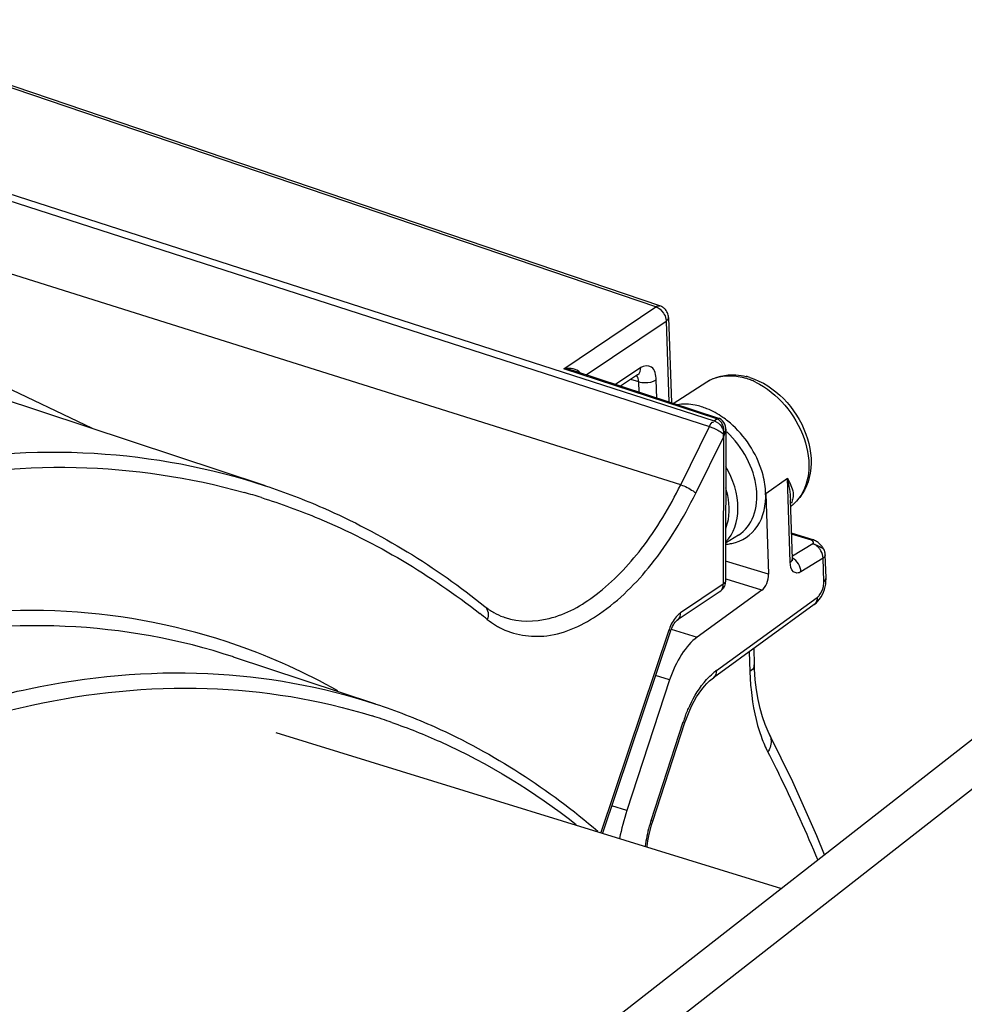
# Model space of a CAD drawing. Units: millimetres. Extents: x 0 to 594, y 0 to 420.
# Drawn here: x 315 to 325, y 93 to 103 of the extents above; entities that cross this region are included whole.
import ezdxf

# ---------------------------------------------------------------- set-up
doc = ezdxf.new("R2010")
doc.units = ezdxf.units.MM
doc.header["$LTSCALE"] = 32.67
doc.layers.get('0').update_dxf_attribs({"linetype": 'CONTINUOUS'})
doc.layers.add('SOLIDES', color=7, linetype='CONTINUOUS')

msp = doc.modelspace()

# ---------------------------------------------------------------- linework, layer by layer
at = {"color": 9, "linetype": 'CONTINUOUS'}
for p, q in [((321.590002, 100.096216), (313.219179, 102.939077)), ((312.416335, 102.108012), (322.169296, 98.964054)), ((312.37603, 102.048946), (322.123272, 98.906616)), ((321.838052, 98.326892), (312.060775, 101.402191)), ((320.675691, 99.480931), (321.590002, 100.096216)), ((320.897503, 99.419336), (321.6934, 99.954912)), ((321.6934, 99.954912), (321.720698, 99.149686)), ((322.196908, 98.982635), (320.675691, 99.480931)), ((321.441461, 99.49286), (321.189877, 99.323564)), ((321.421402, 99.351701), (321.342185, 99.374879)), ((321.424966, 99.246557), (321.421402, 99.351701)), ((321.601041, 99.188881), (321.594907, 99.369834)), ((322.098323, 99.350355), (322.098612, 99.350539)), ((322.169296, 98.964054), (322.196908, 98.982635)), ((322.217073, 98.987091), (322.216891, 98.98715)), ((321.838052, 98.326892), (322.123272, 98.906616)), ((322.278351, 98.845701), (322.276398, 98.840769)), ((321.987472, 98.243025), (322.261846, 98.800702)), ((322.252782, 98.84037), (322.262325, 98.832616)), ((322.261846, 98.800702), (322.260888, 97.339992)), ((328.683305, 98.384973), (317.719347, 89.823386)), ((322.926364, 97.557275), (322.898089, 98.391332)), ((323.136537, 97.776056), (322.940324, 97.836505)), ((323.142161, 97.773991), (323.136537, 97.776056)), ((323.154669, 97.779336), (323.154901, 97.779266)), ((323.15041, 97.74058), (322.947795, 97.616135)), ((323.253011, 97.597156), (323.0332, 97.462149)), ((323.260833, 97.366438), (323.253011, 97.597156)), ((322.710484, 97.437583), (322.2846, 97.568789)), ((322.644271, 97.278192), (322.289555, 97.387472)), ((322.260888, 97.339992), (321.835969, 97.054055)), ((322.192962, 96.48075), (323.19462, 97.207047)), ((321.743286, 96.89178), (322.001605, 96.812199)), ((321.721001, 96.883424), (321.042858, 94.869753)), ((317.394581, 96.61524), (317.392377, 96.615969)), ((322.518301, 96.667081), (322.524981, 96.470044)), ((321.727514, 96.387767), (321.588462, 96.430601)), ((318.80754, 96.147926), (318.808789, 96.147513)), ((321.543623, 94.991803), (321.864053, 95.971433)), ((321.303137, 95.090347), (321.152711, 95.136687))]:
    msp.add_line(p, q, dxfattribs=at)
at = {"color": 7, "linetype": 'CONTINUOUS'}
for p, q in [((321.632179, 100.104517), (313.254056, 102.949856)), ((317.710915, 98.316802), (308.079242, 101.502328)), ((315.991768, 98.885383), (310.721151, 101.407325)), ((321.71691, 99.990392), (321.745689, 99.1415)), ((322.217069, 98.987093), (320.765917, 99.462438)), ((321.40983, 99.420399), (321.241028, 99.306809)), ((321.40985, 99.420412), (321.412323, 99.421901)), ((321.762205, 99.13609), (322.098324, 99.350356)), ((322.282725, 98.909385), (322.27673, 98.929568)), ((322.285461, 98.881525), (322.28447, 97.370966)), ((327.918078, 98.280098), (316.956163, 89.720104)), ((322.948617, 97.591893), (322.928812, 98.176092)), ((323.154901, 97.779266), (322.940021, 97.845466)), ((322.948817, 97.587893), (322.948615, 97.591877)), ((323.283085, 97.401056), (323.275264, 97.631774)), ((323.283256, 97.390924), (323.283082, 97.401113)), ((322.644271, 97.278192), (322.001605, 96.812199)), ((322.229257, 97.267531), (321.804337, 96.981593)), ((323.165321, 97.136233), (322.163552, 96.409856)), ((321.790695, 96.969514), (321.796572, 96.975338)), ((321.738046, 96.874774), (321.06094, 94.864183)), ((322.564029, 96.700239), (322.569486, 96.539279)), ((318.808783, 96.147515), (317.394582, 96.61524)), ((321.727514, 96.387767), (321.303137, 95.090347)), ((321.889007, 95.989), (321.907571, 96.038734)), ((321.559753, 94.983325), (321.880183, 95.962955)), ((321.880187, 95.962954), (321.889007, 95.989)), ((317.812214, 95.865044), (322.841277, 94.3157)), ((322.721269, 95.845769), (322.721339, 95.845634)), ((322.951387, 95.37545), (322.721339, 95.845634)), ((321.548122, 94.9459), (321.559756, 94.983323))]:
    msp.add_line(p, q, dxfattribs=at)
for points in [[(322.27673, 98.929568), (322.267514, 98.947595), (322.25495, 98.963444), (322.23953, 98.976211), (322.222191, 98.985239), (322.216829, 98.987166)], [(322.28546, 98.881093), (322.285348, 98.887341), (322.282725, 98.909385)], [(323.231097, 97.728303), (323.224572, 97.73521), (323.217699, 97.741862), (323.210592, 97.748126), (323.203211, 97.754017), (323.195263, 97.759706), (323.186813, 97.765051), (323.177884, 97.76995), (323.168141, 97.77446), (323.157695, 97.778372), (323.154669, 97.779335)], [(323.263814, 97.679984), (323.262376, 97.683005), (323.258285, 97.690789), (323.253668, 97.698565), (323.248603, 97.706244), (323.243155, 97.713757), (323.237306, 97.721129), (323.231097, 97.728303)], [(322.951102, 97.573421), (322.951207, 97.57319), (322.95087, 97.574268), (322.950181, 97.577153), (322.949419, 97.581776), (322.948817, 97.587893)], [(323.266741, 97.28711), (323.273898, 97.313083), (323.279046, 97.33908), (323.282188, 97.365097), (323.283256, 97.390924)], [(323.233624, 97.212934), (323.246575, 97.236732), (323.257576, 97.261443), (323.266741, 97.28711)], [(323.165099, 97.136072), (323.184571, 97.151959), (323.202378, 97.170064), (323.218722, 97.190405), (323.233624, 97.212934)], [(321.738044, 96.874774), (321.740811, 96.882677), (321.748446, 96.901817), (321.756872, 96.919639), (321.765654, 96.935526), (321.774418, 96.949167), (321.782897, 96.960536), (321.790695, 96.969514)], [(321.796572, 96.975338), (321.797465, 96.976147), (321.802794, 96.980507), (321.804358, 96.981608)], [(322.579094, 96.389373), (322.571305, 96.496354), (322.56949, 96.539225)], [(321.907571, 96.038734), (321.927806, 96.086807), (321.94953, 96.132907), (321.972553, 96.176753), (321.99668, 96.21808), (322.021679, 96.256619), (322.047267, 96.29208), (322.0732, 96.324275), (322.099205, 96.353035), (322.124883, 96.378132), (322.149883, 96.399473), (322.163556, 96.409851)], [(322.721274, 95.845772), (322.707655, 95.87351), (322.677872, 95.943058), (322.650986, 96.019595), (322.627398, 96.102727), (322.607397, 96.192147), (322.59121, 96.287772), (322.579094, 96.389373)], [(323.26679, 94.647977), (323.190491, 94.837906), (322.951387, 95.37545)], [(321.503865, 94.727727), (321.504599, 94.735384), (321.51182, 94.786868), (321.521459, 94.839252), (321.533555, 94.892372), (321.548122, 94.9459)]]:
    msp.add_lwpolyline(points, dxfattribs=at)
at = {"color": 9, "linetype": 'CONTINUOUS'}
for points in [[(322.262243, 98.832239), (322.262811, 98.836075), (322.263516, 98.839943), (322.264357, 98.843837), (322.265328, 98.847753), (322.266422, 98.851686), (322.267628, 98.85563)], [(322.278353, 98.8457), (322.277617, 98.84671), (322.276759, 98.847735), (322.27578, 98.848776), (322.274684, 98.849828), (322.273472, 98.85089), (322.272146, 98.851961), (322.27071, 98.853036), (322.269166, 98.854115), (322.267518, 98.855195)], [(322.261846, 98.800702), (322.262161, 98.806185), (322.262374, 98.811607), (322.262492, 98.816963), (322.26252, 98.822251), (322.262462, 98.82747), (322.262325, 98.832616)], [(322.273157, 98.831741), (322.271573, 98.826734), (322.269873, 98.821657), (322.268052, 98.816514), (322.266109, 98.811305), (322.264041, 98.806034), (322.261846, 98.800702)], [(322.273157, 98.831741), (322.272229, 98.831779), (322.271229, 98.831832), (322.270158, 98.8319), (322.269017, 98.831983), (322.267808, 98.83208), (322.266533, 98.832193), (322.265193, 98.83232), (322.26379, 98.832461), (322.262325, 98.832616)], [(322.276398, 98.840769), (322.275485, 98.838411), (322.274632, 98.836121), (322.273853, 98.833898), (322.273157, 98.831741)]]:
    msp.add_lwpolyline(points, dxfattribs=at)
at = {"color": 7, "linetype": 'CONTINUOUS'}
for centre, radius, start, end in [((321.592206, 99.98702), 0.12411, 63.0857103, 71.2114422), ((321.591338, 99.985118), 0.126199, 47.1617606, 63.1250631), ((322.334359, 98.780367), 0.642644, 72.8665941, 76.0896327), ((322.677791, 98.469812), 0.43705, 306.2031059, 310.3915536), ((323.150317, 97.627658), 0.124968, 16.9779576, 24.6194467), ((323.14949, 97.627337), 0.125852, 2.0206083, 17.007648), ((322.157347, 97.373948), 0.128373, 303.7385467, 311.8532385), ((320.293524, 97.60474), 0.630262, 240.30192, 249.7384827), ((320.287963, 97.591149), 0.615587, 249.7859751, 251.1457407)]:
    msp.add_arc(centre, radius, start, end, dxfattribs=at)
at = {"color": 9, "linetype": 'CONTINUOUS'}
for centre, radius, start, end in [((320.650374, 99.108705), 0.372122, 71.8932487, 74.1385034), ((322.287536, 98.748882), 0.667312, 68.4036138, 72.8416856), ((322.265739, 98.693606), 0.726731, 64.2268884, 68.4097828), ((322.100004, 98.806239), 0.174607, 21.8892006, 33.3696325), ((322.113923, 98.811852), 0.159599, 15.758175, 21.882601), ((315.727836, 91.982826), 6.513491, 72.6525419, 74.1983055), ((322.705981, 98.428288), 0.386925, 311.5391835, 317.1180819), ((322.712935, 98.420248), 0.37629, 305.3625918, 307.9920888), ((322.71119, 98.422476), 0.379119, 307.9925902, 310.7276984), ((322.709695, 98.424231), 0.381425, 310.7258433, 311.525694), ((323.088561, 97.589832), 0.165236, 35.4173324, 41.083405), ((323.08634, 97.588274), 0.167949, 29.7965902, 35.4114252), ((323.128408, 97.187179), 0.062913, 305.9254006, 310.3052597), ((315.193141, 91.108122), 7.542383, 51.2375821, 51.9672069), ((320.426974, 97.625503), 0.816401, 231.1960613, 238.3596814), ((320.405463, 97.591691), 0.776332, 238.4022315, 241.5964942), ((322.161926, 96.734927), 0.465259, 158.1189052, 161.3872329), ((315.36575, 90.844384), 6.238969, 60.5941, 70.6399875), ((322.512795, 96.040538), 0.544132, 125.9999862, 130.4435163), ((316.981253, 90.283578), 6.01838, 70.7455701, 72.6859751), ((323.229159, 95.524927), 1.436274, 159.5679367, 161.8878509), ((324.028916, 96.326941), 1.478952, 200.0713579, 200.2938251), ((322.876518, 94.552054), 1.403447, 164.2270736, 172.5762992), ((322.918475, 94.542078), 1.446538, 161.8866869, 164.2985815)]:
    msp.add_arc(centre, radius, start, end, dxfattribs=at)
at = {"color": 7, "linetype": 'CONTINUOUS'}
for centre, major_axis, start_param, end_param in [((322.639279, 97.387931), (0.035482, 0.119864), -2.55067651, -0.99733348), ((322.026567, 96.263504), (0.177409, 0.599321), 0.59091614, 1.51594065), ((321.901244, 94.84182), (0.354817, 1.198643), 1.51594065, 1.74697912)]:
    msp.add_ellipse(centre, major_axis=major_axis, ratio=0.51599255, start_param=start_param, end_param=end_param, dxfattribs=at)
at = {"color": 9, "linetype": 'CONTINUOUS'}
for points in [[(321.590002, 100.096216), (321.601979, 100.103992), (321.61851, 100.109166), (321.632023, 100.104551)], [(321.590002, 100.096216), (321.621528, 100.085911), (321.649117, 100.061242), (321.667201, 100.033438)], [(321.667201, 100.033438), (321.678745, 100.01569), (321.68725, 99.995424), (321.691169, 99.974618)], [(321.716922, 99.990413), (321.71741, 99.976226), (321.705177, 99.962837), (321.6934, 99.954912)], [(320.75208, 99.466659), (320.727155, 99.473746), (320.701448, 99.478346), (320.675666, 99.48094)], [(320.749596, 99.482438), (320.72512, 99.485206), (320.700104, 99.484389), (320.675714, 99.480946)], [(320.822751, 99.456416), (320.802515, 99.472552), (320.775314, 99.47953), (320.749596, 99.482438)], [(321.409859, 99.420399), (321.431715, 99.435119), (321.442354, 99.466524), (321.441461, 99.49286)], [(321.421402, 99.351701), (321.420835, 99.373573), (321.415951, 99.398929), (321.399792, 99.41368)], [(321.421402, 99.351701), (321.440853, 99.345827), (321.461407, 99.343288), (321.481723, 99.342915)], [(321.481723, 99.342915), (321.520497, 99.342202), (321.562733, 99.348183), (321.594907, 99.369834)], [(322.123272, 98.906616), (322.132297, 98.924704), (322.145799, 98.95727), (322.164915, 98.950699)], [(322.169296, 98.964054), (322.200456, 98.953867), (322.227793, 98.929658), (322.245826, 98.90228)], [(322.267524, 98.855195), (322.268879, 98.895376), (322.254782, 98.94209), (322.223667, 98.967551)], [(322.156161, 98.894535), (322.190267, 98.88039), (322.223499, 98.862859), (322.252782, 98.84037)], [(322.898089, 98.391332), (322.914578, 98.320768), (322.926351, 98.248541), (322.928811, 98.176118)], [(322.95382, 98.192626), (322.950645, 98.175355), (322.94441, 98.158432), (322.935824, 98.143114)], [(323.15041, 97.74058), (323.159348, 97.738003), (323.168166, 97.734993), (323.176867, 97.731705)], [(323.189833, 97.720206), (323.178023, 97.729114), (323.16459, 97.73637), (323.15041, 97.74058)], [(323.213109, 97.698418), (323.206124, 97.706427), (323.198317, 97.713806), (323.189833, 97.720206)], [(323.253011, 97.597156), (323.253007, 97.622975), (323.244918, 97.649328), (323.232086, 97.671732)], [(322.926364, 97.557275), (322.937612, 97.565118), (322.949069, 97.578172), (322.948614, 97.591877)], [(323.0332, 97.462149), (323.033191, 97.51568), (322.996469, 97.574929), (322.94843, 97.598546)], [(323.27526, 97.631774), (323.275612, 97.62137), (323.26896, 97.610905), (323.261331, 97.603821)], [(323.260833, 97.366438), (323.272084, 97.374284), (323.283545, 97.387347), (323.283082, 97.401056)], [(322.229172, 97.26746), (322.25109, 97.282155), (322.261782, 97.31362), (322.260888, 97.339992)], [(323.256305, 97.317646), (323.259638, 97.333636), (323.261392, 97.350114), (323.260833, 97.366438)], [(323.19462, 97.207047), (323.195718, 97.18291), (323.18753, 97.15483), (323.169104, 97.139201)], [(319.892176, 97.117954), (319.926177, 97.090691), (319.932709, 97.029268), (319.91537, 96.989285)], [(321.804367, 96.981595), (321.821528, 96.993152), (321.832308, 97.015033), (321.835071, 97.035537)], [(322.095842, 96.392184), (322.11582, 96.4143), (322.137114, 96.435338), (322.159817, 96.454648)], [(322.192962, 96.48075), (322.194123, 96.455231), (322.184349, 96.424925), (322.163663, 96.409937)], [(322.641769, 95.813989), (322.659807, 95.765209), (322.680455, 95.717274), (322.704142, 95.670972)]]:
    msp.add_open_spline(points, degree=3, dxfattribs=at)
at = {"color": 7, "linetype": 'CONTINUOUS'}
for points in [[(321.706686, 100.035835), (321.699903, 100.051497), (321.689647, 100.066038), (321.677145, 100.077657)], [(321.716911, 99.990418), (321.716385, 100.005927), (321.712854, 100.021595), (321.706686, 100.035835)], [(322.284423, 97.370969), (322.284423, 97.337142), (322.268196, 97.300899), (322.243001, 97.278328)], [(319.892213, 97.117999), (319.920232, 97.095502), (319.950051, 97.075049), (319.981273, 97.057264)]]:
    msp.add_open_spline(points, degree=3, dxfattribs=at)
at = {"color": 9, "linetype": 'CONTINUOUS'}
for points, knots in [([(321.691169, 99.974618), (321.69179, 99.971318), (321.692788, 99.964772), (321.693289, 99.958167), (321.6934, 99.954912)], [0, 0, 0, 0, 0.50764136, 1, 1, 1, 1]), ([(320.839448, 99.438209), (320.837247, 99.441684), (320.832115, 99.44823), (320.825995, 99.45383), (320.822751, 99.456416)], [0, 0, 0, 0, 0.49786534, 1, 1, 1, 1]), ([(321.594907, 99.369834), (321.593366, 99.415306), (321.578102, 99.519677), (321.470617, 99.512481), (321.441461, 99.49286)], [0, 0, 0, 0, 0.56420607, 1, 1, 1, 1]), ([(322.098613, 99.350538), (322.124911, 99.367263), (322.244941, 99.424407), (322.3884, 99.41607), (322.484402, 99.386494)], [0, 0, 0, 0, 0.23678844, 1, 1, 1, 1]), ([(322.581728, 99.348043), (322.692592, 99.294576), (322.893713, 99.130165), (323.081903, 98.804959), (323.13934, 98.455298), (323.056737, 98.237361), (322.989503, 98.16499)], [0, 0, 0, 0, 0.26322885, 0.53771127, 0.7887438, 1, 1, 1, 1]), ([(322.223667, 98.967551), (322.219629, 98.970856), (322.211137, 98.976749), (322.201707, 98.981029), (322.196903, 98.982631)], [0, 0, 0, 0, 0.5075102, 1, 1, 1, 1]), ([(322.216955, 98.9883), (322.214713, 98.987177), (322.210017, 98.982257), (322.206783, 98.976586), (322.204945, 98.972983)], [0, 0, 0, 0, 0.38268495, 1, 1, 1, 1]), ([(322.123272, 98.906616), (322.128659, 98.904922), (322.13971, 98.901118), (322.150586, 98.896847), (322.156161, 98.894535)], [0, 0, 0, 0, 0.4834076, 1, 1, 1, 1]), ([(322.285461, 98.881099), (322.285435, 98.875191), (322.284079, 98.863092), (322.280578, 98.851462), (322.278351, 98.845701)], [0, 0, 0, 0, 0.48887461, 1, 1, 1, 1]), ([(303.232801, 89.321101), (304.239962, 90.927527), (306.356794, 93.776448), (309.586835, 96.608945), (312.252424, 98.007871), (314.145668, 98.58512), (315.986631, 98.718238), (317.161068, 98.498424), (317.708594, 98.317569)], [0, 0, 0, 0, 0.31230131, 0.58132087, 0.69876727, 0.80585285, 0.90502332, 1, 1, 1, 1]), ([(303.372166, 89.219144), (304.354749, 90.786369), (306.419523, 93.573331), (309.558537, 96.363386), (312.152351, 97.775082), (313.999529, 98.384141), (315.800463, 98.571925), (316.9589, 98.403734), (317.501516, 98.250172)], [0, 0, 0, 0, 0.31110159, 0.58017642, 0.69804211, 0.80563895, 0.90515673, 1, 1, 1, 1]), ([(322.898089, 98.391332), (322.908326, 98.374355), (322.941621, 98.314205), (322.962794, 98.24145), (322.95382, 98.192626)], [0, 0, 0, 0, 0.28538564, 1, 1, 1, 1]), ([(320.094185, 97.006743), (320.231934, 96.961135), (320.572518, 96.966017), (321.047775, 97.237789), (321.488826, 97.705251), (321.728678, 98.104586), (321.838052, 98.326892)], [0, 0, 0, 0, 0.18551453, 0.40891392, 0.68324518, 1, 1, 1, 1]), ([(321.838052, 98.326892), (321.881776, 98.313139), (321.93435, 98.287266), (321.97958, 98.251455), (321.987472, 98.243025)], [0, 0, 0, 0, 0.79875759, 1, 1, 1, 1]), ([(317.669935, 98.200045), (317.863303, 98.139642), (318.635835, 97.85848), (319.352663, 97.430207), (319.840096, 97.048941)], [0, 0, 0, 0, 0.24662595, 1, 1, 1, 1]), ([(320.036179, 96.908815), (320.176769, 96.83281), (320.550129, 96.777605), (321.095397, 97.044743), (321.594851, 97.55001), (321.864808, 97.993704), (321.987472, 98.243025)], [0, 0, 0, 0, 0.1850722, 0.40401373, 0.67823348, 1, 1, 1, 1]), ([(323.136537, 97.776057), (323.139426, 97.777766), (323.145323, 97.780307), (323.151867, 97.780155), (323.154669, 97.779335)], [0, 0, 0, 0, 0.53482543, 1, 1, 1, 1]), ([(323.15041, 97.74058), (323.155844, 97.744018), (323.164923, 97.760819), (323.149296, 97.770902), (323.142161, 97.773991)], [0, 0, 0, 0, 0.45267762, 1, 1, 1, 1]), ([(323.176867, 97.731705), (323.196621, 97.724243), (323.225567, 97.709195), (323.258364, 97.691626), (323.263794, 97.679983)], [0, 0, 0, 0, 0.62173497, 1, 1, 1, 1]), ([(323.261331, 97.603821), (323.260061, 97.602642), (323.25736, 97.600323), (323.254506, 97.598199), (323.253011, 97.597156)], [0, 0, 0, 0, 0.48757222, 1, 1, 1, 1]), ([(323.0332, 97.462149), (323.021412, 97.454917), (322.995131, 97.444354), (322.935969, 97.470179), (322.927489, 97.524138), (322.926364, 97.557275)], [0, 0, 0, 0, 0.23363855, 0.43986309, 1, 1, 1, 1]), ([(322.284482, 97.370966), (322.284425, 97.365149), (322.278419, 97.35197), (322.267411, 97.343853), (322.260888, 97.339992)], [0, 0, 0, 0, 0.4342544, 1, 1, 1, 1]), ([(323.19462, 97.207047), (323.202, 97.212399), (323.232473, 97.24294), (323.249448, 97.284745), (323.256305, 97.317646)], [0, 0, 0, 0, 0.21337664, 1, 1, 1, 1]), ([(317.433986, 96.730565), (316.888291, 96.921775), (315.707548, 97.152031), (313.850913, 96.993986), (311.94475, 96.356932), (310.730757, 95.666027), (310.125797, 95.258936)], [0, 0, 0, 0, 0.22474606, 0.46025462, 0.71658142, 1, 1, 1, 1]), ([(321.835969, 97.054055), (321.825122, 97.046755), (321.778985, 97.006983), (321.74787, 96.952354), (321.730184, 96.908321)], [0, 0, 0, 0, 0.21601867, 1, 1, 1, 1]), ([(321.835071, 97.035537), (321.835479, 97.038566), (321.836036, 97.044734), (321.836075, 97.050927), (321.835969, 97.054055)], [0, 0, 0, 0, 0.49402941, 1, 1, 1, 1]), ([(317.392376, 96.615964), (316.854436, 96.793675), (315.693885, 97.000889), (313.875693, 96.827897), (312.010443, 96.194584), (310.821658, 95.516313), (310.229194, 95.117631)], [0, 0, 0, 0, 0.22463324, 0.46038434, 0.71684967, 1, 1, 1, 1]), ([(321.738054, 96.874771), (321.738551, 96.876404), (321.728953, 96.87877), (321.725336, 96.881634), (321.721001, 96.883424)], [0, 0, 0, 0, 0.26681299, 1, 1, 1, 1]), ([(322.56948, 96.539224), (322.569679, 96.533151), (322.565631, 96.504668), (322.543084, 96.482667), (322.524981, 96.470044)], [0, 0, 0, 0, 0.21588198, 1, 1, 1, 1]), ([(311.653497, 94.652018), (312.245203, 95.050189), (313.432487, 95.727578), (315.295375, 96.360018), (317.111279, 96.532625), (318.270302, 96.325468), (318.80754, 96.147925)], [0, 0, 0, 0, 0.28314945, 0.53961799, 0.775365, 1, 1, 1, 1]), ([(322.524981, 96.470044), (322.527007, 96.410376), (322.541435, 96.190273), (322.584529, 95.970613), (322.639787, 95.819379)], [0, 0, 0, 0, 0.27049266, 1, 1, 1, 1]), ([(311.756894, 94.510713), (312.336701, 94.900877), (313.499987, 95.566175), (315.324012, 96.194576), (317.103309, 96.380477), (318.242756, 96.194352), (318.772375, 96.029254)], [0, 0, 0, 0, 0.28288199, 0.53947069, 0.7754476, 1, 1, 1, 1]), ([(321.883246, 96.026325), (321.896459, 96.061791), (321.951072, 96.192181), (322.026376, 96.315282), (322.095842, 96.392184)], [0, 0, 0, 0, 0.26751408, 1, 1, 1, 1]), ([(318.965896, 95.965312), (319.128689, 95.908448), (319.779318, 95.649535), (320.383558, 95.27772), (320.79799, 94.951649)], [0, 0, 0, 0, 0.24642207, 1, 1, 1, 1]), ([(321.864053, 95.971433), (321.868192, 95.969712), (321.871698, 95.967125), (321.880693, 95.964493), (321.880181, 95.962956)], [0, 0, 0, 0, 0.73455815, 1, 1, 1, 1]), ([(322.721333, 95.845631), (322.741095, 95.80704), (322.740187, 95.738224), (322.712955, 95.685015), (322.704142, 95.670972)], [0, 0, 0, 0, 0.72338326, 1, 1, 1, 1]), ([(322.704142, 95.670972), (322.748258, 95.584767), (322.92437, 95.23164), (323.086095, 94.871376), (323.200524, 94.596488)], [0, 0, 0, 0, 0.24541333, 1, 1, 1, 1]), ([(321.543623, 94.991803), (321.547762, 94.990082), (321.551267, 94.987496), (321.560264, 94.984862), (321.559751, 94.983326)], [0, 0, 0, 0, 0.73457746, 1, 1, 1, 1])]:
    msp.add_open_spline(points, degree=3, knots=knots, dxfattribs=at)
at = {"color": 7, "linetype": 'CONTINUOUS'}
for points, knots in [([(322.098652, 99.350553), (322.181706, 99.403338), (322.323544, 99.434472), (322.455001, 99.412541), (322.488853, 99.404164)], [0, 0, 0, 0, 0.73834797, 1, 1, 1, 1]), ([(322.523681, 99.394491), (322.649732, 99.355657), (322.886012, 99.198006), (323.105022, 98.851005), (323.167963, 98.455432), (323.049438, 98.212168), (322.961002, 98.136941)], [0, 0, 0, 0, 0.25500202, 0.5240617, 0.77553334, 1, 1, 1, 1]), ([(317.708592, 98.317545), (317.903578, 98.253145), (318.682365, 97.955523), (319.40278, 97.510977), (319.892213, 97.117999)], [0, 0, 0, 0, 0.24650741, 1, 1, 1, 1]), ([(318.807523, 96.147931), (319.006143, 96.082293), (319.800298, 95.774381), (320.527375, 95.30163), (321.014123, 94.88353)], [0, 0, 0, 0, 0.24585495, 1, 1, 1, 1])]:
    msp.add_open_spline(points, degree=3, knots=knots, dxfattribs=at)
at = {"layer": 'SOLIDES', "color": 9, "linetype": 'CONTINUOUS'}
msp.add_line((322.683233, 98.241511), (322.898089, 98.391332), dxfattribs=at)
at = {"layer": 'SOLIDES', "color": 7, "linetype": 'CONTINUOUS'}
for p, q in [((322.683233, 98.241511), (322.710484, 97.437583)), ((322.41201, 97.826441), (322.284716, 97.745295))]:
    msp.add_line(p, q, dxfattribs=at)
for centre, radius, start, end in [((321.844542, 98.453993), 0.678877, 68.0201799, 72.8343115), ((321.731451, 98.242809), 0.919307, 51.227668, 55.1500729), ((321.703298, 98.207633), 0.964362, 47.4281548, 51.2323599)]:
    msp.add_arc(centre, radius, start, end, dxfattribs=at)
at = {"layer": 'SOLIDES', "color": 9, "linetype": 'CONTINUOUS'}
for centre, radius, start, end in [((322.257261, 98.199441), 0.463992, 273.4143729, 274.9760325), ((322.259281, 98.179215), 0.443668, 274.94272, 281.367259)]:
    msp.add_arc(centre, radius, start, end, dxfattribs=at)
at = {"layer": 'SOLIDES', "color": 7, "linetype": 'CONTINUOUS'}
for points, knots in [([(322.044859, 99.102601), (322.024366, 99.108915), (321.945612, 99.129033), (321.86201, 99.132548), (321.802939, 99.122806)], [0, 0, 0, 0, 0.26371445, 1, 1, 1, 1]), ([(322.683252, 98.241524), (322.681194, 98.302228), (322.641635, 98.554597), (322.498122, 98.787041), (322.355702, 98.917818)], [0, 0, 0, 0, 0.23904086, 1, 1, 1, 1])]:
    msp.add_open_spline(points, degree=3, knots=knots, dxfattribs=at)
msp.add_open_spline([(322.256769, 98.99724), (322.207479, 99.031537), (322.154332, 99.061091), (322.098632, 99.083526)], degree=3, dxfattribs=at)
at = {"layer": 'SOLIDES', "color": 9, "linetype": 'CONTINUOUS'}
for points, knots in [([(322.412005, 97.826448), (322.479261, 97.8693), (322.590544, 98.018573), (322.608202, 98.306095), (322.509368, 98.603203), (322.375946, 98.778187), (322.295321, 98.852231)], [0, 0, 0, 0, 0.20591512, 0.44459785, 0.71734903, 1, 1, 1, 1]), ([(322.284778, 97.755235), (322.368381, 97.838886), (322.450491, 98.121987), (322.359013, 98.381287), (322.285495, 98.506469)], [0, 0, 0, 0, 0.44893096, 1, 1, 1, 1]), ([(322.285135, 97.893835), (322.29714, 97.922499), (322.335023, 98.053604), (322.317386, 98.196057), (322.285208, 98.295405)], [0, 0, 0, 0, 0.229337, 1, 1, 1, 1]), ([(322.346726, 97.74425), (322.445706, 97.764223), (322.645946, 97.900949), (322.686226, 98.13152), (322.682348, 98.245897)], [0, 0, 0, 0, 0.46873924, 1, 1, 1, 1])]:
    msp.add_open_spline(points, degree=3, knots=knots, dxfattribs=at)

doc.saveas('drawing.dxf')
